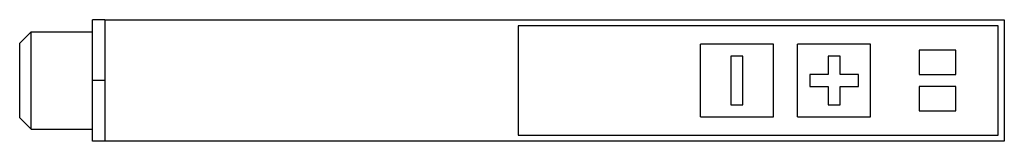
# Model space of a CAD drawing. Units: millimetres. Extents: x 12.1 to 93.1, y 67.8 to 77.8.
import ezdxf

# ---------------------------------------------------------------- set-up
doc = ezdxf.new("R2010")
doc.units = ezdxf.units.MM
doc.header["$LTSCALE"] = 9.4393
doc.layers.get('0').update_dxf_attribs({"linetype": 'CONTINUOUS'})

msp = doc.modelspace()

# ---------------------------------------------------------------- linework, layer by layer
at = {"color": 7}
for p, q in [((18.112, 67.768), (18.112, 77.748)), ((19.112, 77.748), (18.112, 77.748)), ((19.112, 77.758), (19.112, 67.758)), ((19.112, 77.758), (93.112, 77.758)), ((53.112, 77.258), (53.112, 68.258)), ((92.612, 77.258), (53.112, 77.258)), ((92.612, 68.258), (92.612, 77.258)), ((93.112, 77.758), (93.112, 67.758)), ((12.112, 75.821), (13.06, 76.758)), ((13.06, 68.758), (13.06, 76.758)), ((13.06, 76.758), (18.112, 76.758)), ((12.112, 69.696), (12.112, 75.821)), ((74.112, 75.758), (68.112, 75.758)), ((68.112, 69.758), (68.112, 75.758)), ((74.112, 69.758), (74.112, 75.758)), ((82.112, 75.758), (76.112, 75.758)), ((76.112, 69.758), (76.112, 75.758)), ((82.112, 69.758), (82.112, 75.758)), ((71.612, 74.758), (70.612, 74.758)), ((70.612, 74.758), (70.612, 70.758)), ((71.612, 70.758), (71.612, 74.758)), ((79.612, 74.758), (78.612, 74.758)), ((78.612, 74.758), (78.612, 73.258)), ((79.612, 73.258), (79.612, 74.758)), ((89.112, 75.258), (86.112, 75.258)), ((86.112, 75.258), (86.112, 73.258)), ((89.112, 73.258), (89.112, 75.258)), ((78.612, 73.258), (77.112, 73.258)), ((77.112, 73.258), (77.112, 72.258)), ((81.112, 73.258), (79.612, 73.258)), ((81.112, 72.258), (81.112, 73.258)), ((86.112, 73.258), (89.112, 73.258)), ((19.112, 72.758), (18.112, 72.758)), ((77.112, 72.258), (78.612, 72.258)), ((78.612, 72.258), (78.612, 70.758)), ((79.612, 72.258), (81.112, 72.258)), ((79.612, 70.758), (79.612, 72.258)), ((89.112, 72.258), (86.112, 72.258)), ((86.112, 72.258), (86.112, 70.258)), ((89.112, 70.258), (89.112, 72.258)), ((70.612, 70.758), (71.612, 70.758)), ((78.612, 70.758), (79.612, 70.758)), ((12.112, 69.696), (13.06, 68.758)), ((68.112, 69.758), (74.112, 69.758)), ((76.112, 69.758), (82.112, 69.758)), ((86.112, 70.258), (89.112, 70.258)), ((13.06, 68.758), (18.112, 68.758)), ((53.112, 68.258), (92.612, 68.258)), ((19.112, 67.768), (18.112, 67.768)), ((93.112, 67.758), (19.112, 67.758))]:
    msp.add_line(p, q, dxfattribs=at)

doc.saveas('drawing.dxf')
